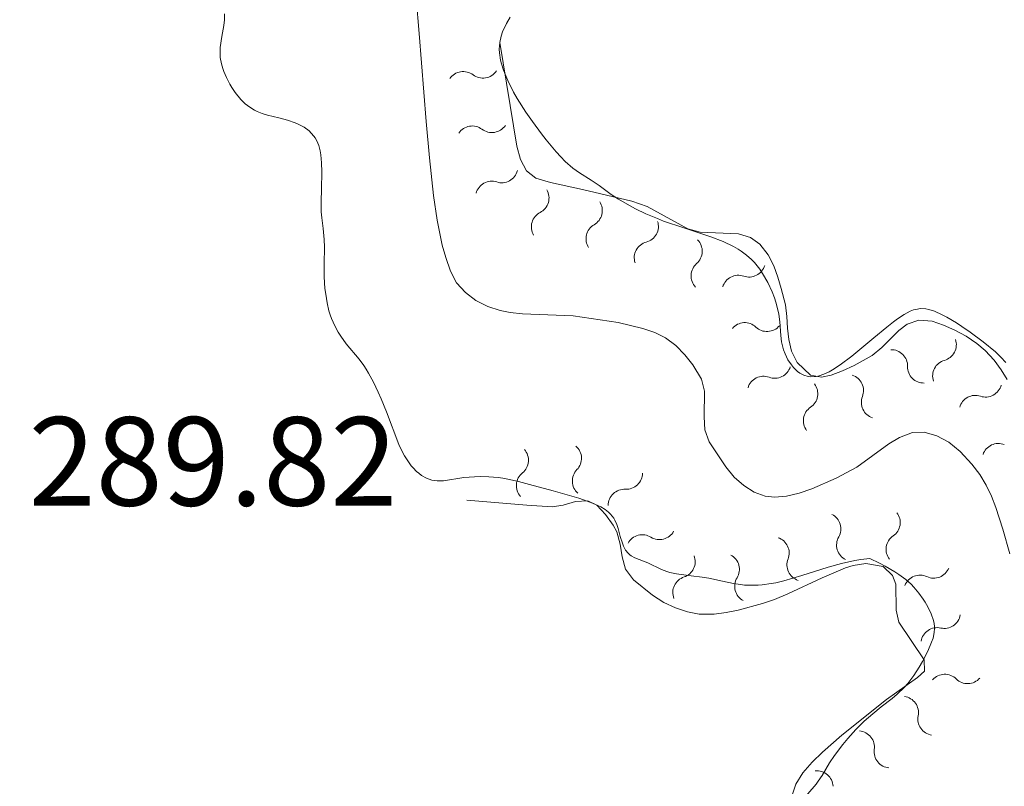
# Model space of a CAD drawing. Units: metres. Extents: x 621191 to 625697, y 4673566 to 4676614.
# Drawn here: x 622187 to 622265, y 4674381 to 4674442 of the extents above; entities that cross this region are included whole.
import ezdxf

# ---------------------------------------------------------------- set-up
doc = ezdxf.new("R2010")
doc.units = ezdxf.units.M
doc.header["$MEASUREMENT"] = 0
doc.linetypes.add('DGN Style 3', pattern=[75.6483, 54.0345, -21.6138])
for name, color, linetype, lineweight in [('Carátula', 7, 'Continuous', 0), ('Elementos auxiliares', 7, 'Continuous', 0), ('Hidrografía', 7, 'Continuous', 0), ('Relieve y altimetría', 7, 'Continuous', 0), ('Textos de rotulación', 7, 'Continuous', 0)]:
    doc.layers.add(name, color=color, linetype=linetype, lineweight=lineweight)
doc.styles.add('Style-arial', font='arial.shx', dxfattribs={"bigfont": 'arialbig.shx'})

msp = doc.modelspace()

# ---------------------------------------------------------------- linework, layer by layer
at = {"layer": 'Carátula', "color": 7, "linetype": 'Continuous', "lineweight": 0}
msp.add_3dface([(621242.95, 4673565.81), (625697.26, 4673644.13), (625645.05, 4676613.69), (621190.74, 4676535.36)], dxfattribs=at)
at = {"layer": 'Elementos auxiliares', "color": 250, "linetype": 'Continuous', "lineweight": 0}
msp.add_3dface([(622100.93, 4673974.96), (625540.52, 4674035.44), (625499.25, 4676348.59), (622060.78, 4676288.1)], dxfattribs=at)
at = {"layer": 'Hidrografía', "color": 142, "linetype": 'DGN Style 3', "lineweight": 13}
msp.add_polyline3d([(622265.67, 4674399.7, 280.72), (622265.12, 4674401.63, 280.72), (622264.57, 4674403.35, 280.72), (622264.22, 4674404.25, 280.72), (622263.8, 4674405.12, 280.72), (622263.29, 4674405.96, 280.72), (622262.68, 4674406.79, 280.72), (622261.75, 4674407.79, 280.72), (622260.86, 4674408.51, 280.72), (622259.89, 4674409.03, 280.72), (622258.91, 4674409.3, 280.72), (622257.98, 4674409.29, 280.72), (622256.95, 4674408.9, 280.72), (622256.11, 4674408.38, 280.72), (622253.59, 4674406.53, 280.72), (622251.94, 4674405.68, 280.73), (622250.01, 4674404.83, 280.77), (622249.01, 4674404.48, 280.8), (622248.02, 4674404.26, 280.83), (622247.06, 4674404.18, 280.85), (622246.34, 4674404.26, 280.87), (622245.45, 4674404.56, 280.9), (622244.64, 4674405.08, 280.93), (622243.89, 4674405.76, 280.97), (622243.21, 4674406.57, 280.99), (622241.91, 4674408.54, 281.03), (622241.56, 4674409.5, 281.03), (622241.5, 4674410.52, 281.03), (622241.54, 4674412.56, 281.03), (622241.29, 4674413.51, 281.03), (622240.6, 4674414.62, 281.03), (622239.97, 4674415.43, 281.03), (622239.26, 4674416.16, 281.03), (622238.46, 4674416.76, 281.03), (622237.62, 4674417.18, 281.03), (622236.65, 4674417.51, 281.03), (622234.7, 4674417.97, 281.03), (622231.16, 4674418.51, 281.03), (622227.16, 4674418.67, 281.03), (622226.16, 4674418.78, 281.03), (622225.38, 4674418.93, 281.03), (622224.4, 4674419.24, 281.03), (622223.46, 4674419.72, 281.03), (622222.63, 4674420.35, 281.03), (622221.94, 4674421.12, 281.03), (622221.45, 4674422.03, 281.03), (622221.09, 4674423.11, 281.03), (622220.81, 4674424.09, 281.03), (622220.39, 4674426.06, 281.05), (622220.1, 4674428.03, 281.09), (622219.79, 4674430.99, 281.15), (622219.54, 4674433.88, 281.31), (622218.97, 4674440.82, 282.18), (622218.57, 4674445.9, 282.36)], dxfattribs=at)
at = {"layer": 'Relieve y altimetría', "color": 36, "linetype": 'Continuous', "lineweight": 0, "elevation": 285, "flags": 128}
for points in [[(622210.27, 4674433.12), (622209.89, 4674433.41), (622209.47, 4674433.64), (622209.18, 4674433.77), (622208.57, 4674433.97), (622207.89, 4674434.15), (622207, 4674434.38), (622206.58, 4674434.51), (622206.16, 4674434.67), (622205.97, 4674434.77), (622205.68, 4674434.94), (622205.4, 4674435.13), (622205.22, 4674435.28), (622204.89, 4674435.61), (622204.44, 4674436.17), (622204.18, 4674436.56), (622204.02, 4674436.82), (622203.75, 4674437.34), (622203.53, 4674437.83), (622203.45, 4674438.07), (622203.35, 4674438.42), (622203.26, 4674438.94), (622203.24, 4674439.2), (622203.26, 4674439.73), (622203.39, 4674440.6), (622203.53, 4674441.45), (622203.58, 4674441.9), (622203.6, 4674442.38)], [(622226.17, 4674442.13), (622225.88, 4674441.61), (622225.57, 4674440.95), (622225.46, 4674440.63), (622225.35, 4674440.12), (622225.31, 4674439.58), (622225.33, 4674439.29), (622225.42, 4674438.73), (622225.49, 4674438.42), (622225.64, 4674437.93), (622225.98, 4674437.12), (622226.44, 4674436.2), (622226.73, 4674435.7), (622227.41, 4674434.62), (622227.93, 4674433.88), (622228.65, 4674432.9), (622229.01, 4674432.43), (622229.8, 4674431.47), (622230.17, 4674431.07), (622230.52, 4674430.72), (622231.12, 4674430.19), (622231.65, 4674429.8), (622232.57, 4674429.24), (622233.22, 4674428.8), (622234.17, 4674428.11), (622234.73, 4674427.74), (622235.6, 4674427.23), (622236.09, 4674426.97), (622236.91, 4674426.57), (622237.81, 4674426.19), (622238.3, 4674426), (622239.89, 4674425.47), (622242.03, 4674424.76), (622243, 4674424.38), (622243.83, 4674423.99), (622244.2, 4674423.77), (622244.43, 4674423.63), (622244.86, 4674423.31), (622245.24, 4674422.97), (622245.48, 4674422.73), (622245.91, 4674422.19), (622246.13, 4674421.86), (622246.54, 4674421.15), (622246.88, 4674420.41), (622247.06, 4674419.92), (622247.17, 4674419.59), (622247.34, 4674418.97), (622247.4, 4674418.64), (622247.49, 4674418.03), (622247.57, 4674416.95), (622247.63, 4674416.46), (622247.73, 4674416.02), (622247.79, 4674415.81), (622247.9, 4674415.5), (622248.12, 4674415.04), (622248.4, 4674414.62), (622248.56, 4674414.43), (622248.89, 4674414.11), (622249.08, 4674413.97), (622249.39, 4674413.81), (622249.74, 4674413.71), (622249.94, 4674413.69), (622250.22, 4674413.7), (622250.36, 4674413.72), (622250.6, 4674413.77), (622250.97, 4674413.9), (622251.38, 4674414.09), (622251.66, 4674414.25), (622252.25, 4674414.64), (622253.18, 4674415.33), (622254.91, 4674416.77), (622255.94, 4674417.61), (622256.48, 4674418.03), (622256.8, 4674418.26), (622257.32, 4674418.61), (622257.8, 4674418.87), (622258.07, 4674418.98), (622258.25, 4674419.02), (622258.61, 4674419.08), (622259.02, 4674419.06), (622259.26, 4674419.02)], [(622252.37, 4674398.93), (622251.31, 4674398.63), (622249.22, 4674397.98), (622247.8, 4674397.56), (622247.18, 4674397.41), (622246.8, 4674397.34), (622246.1, 4674397.24), (622245.79, 4674397.22), (622245.21, 4674397.2), (622244.7, 4674397.22), (622244.39, 4674397.26), (622243.82, 4674397.34), (622242.96, 4674397.52), (622241.89, 4674397.76), (622241.34, 4674397.85), (622240.47, 4674397.96), (622239.31, 4674398.1), (622238.8, 4674398.21), (622238.56, 4674398.28), (622238.14, 4674398.44), (622237.06, 4674398.97), (622236.04, 4674399.37), (622235.75, 4674399.53), (622235.62, 4674399.62), (622235.5, 4674399.73), (622235.29, 4674399.99), (622235.13, 4674400.3), (622235.04, 4674400.53), (622234.88, 4674401.07), (622234.72, 4674401.7), (622234.61, 4674402.02), (622234.45, 4674402.35), (622234.36, 4674402.51), (622234.11, 4674402.83), (622233.95, 4674402.98), (622233.68, 4674403.2), (622233.35, 4674403.4), (622233.1, 4674403.52), (622232.55, 4674403.76), (622231.61, 4674404.09), (622229.58, 4674404.66), (622227.69, 4674405.18), (622226.82, 4674405.41), (622226, 4674405.59), (622225.6, 4674405.66), (622225.22, 4674405.72), (622224.48, 4674405.79), (622223.79, 4674405.81), (622223.35, 4674405.79), (622222.52, 4674405.72), (622220.89, 4674405.47), (622220.41, 4674405.46), (622220.18, 4674405.48), (622219.97, 4674405.52), (622219.55, 4674405.67), (622219.17, 4674405.89), (622218.94, 4674406.07), (622218.78, 4674406.2), (622218.5, 4674406.49), (622218.35, 4674406.66), (622218.07, 4674407.04), (622217.82, 4674407.44), (622217.66, 4674407.72), (622217.38, 4674408.33), (622216.4, 4674410.92), (622215.97, 4674411.95), (622215.74, 4674412.48), (622215.36, 4674413.26), (622214.97, 4674413.98), (622214.78, 4674414.3), (622214.6, 4674414.59), (622214.23, 4674415.09), (622213.21, 4674416.3), (622212.78, 4674416.89), (622212.58, 4674417.21), (622212.3, 4674417.72), (622212.05, 4674418.29), (622211.95, 4674418.58), (622211.85, 4674418.89), (622211.7, 4674419.54), (622211.59, 4674420.22), (622211.53, 4674420.68), (622211.48, 4674421.6), (622211.48, 4674422.63), (622211.49, 4674423.93), (622211.47, 4674424.54), (622211.38, 4674425.42), (622211.28, 4674426.26), (622211.24, 4674426.73), (622211.22, 4674427.55), (622211.25, 4674428.51), (622211.28, 4674429.9), (622211.27, 4674430.59), (622211.2, 4674431.24), (622211.15, 4674431.55), (622211.04, 4674431.97), (622210.88, 4674432.35), (622210.75, 4674432.57), (622210.66, 4674432.71), (622210.45, 4674432.96), (622210.27, 4674433.12)], [(622259.26, 4674419.02), (622259.73, 4674418.87), (622260.33, 4674418.59), (622260.7, 4674418.39), (622261.46, 4674417.94), (622261.88, 4674417.67), (622262.55, 4674417.22), (622263.56, 4674416.46), (622264.53, 4674415.66), (622264.97, 4674415.24), (622265.36, 4674414.83)], [(622249.2, 4674380.13), (622250.37, 4674381.49), (622250.53, 4674381.71), (622250.83, 4674382.16), (622251.42, 4674383.16), (622251.81, 4674383.74), (622252.47, 4674384.62), (622252.86, 4674385.09), (622253.49, 4674385.79), (622254.16, 4674386.46), (622254.5, 4674386.76), (622254.84, 4674387.05), (622255.51, 4674387.59), (622256.36, 4674388.25), (622256.77, 4674388.59), (622257.34, 4674389.14), (622257.6, 4674389.43), (622258.09, 4674390.07), (622258.51, 4674390.74), (622258.76, 4674391.17), (622259.18, 4674392), (622259.49, 4674392.7), (622259.6, 4674393.02), (622259.7, 4674393.48), (622259.72, 4674393.78), (622259.71, 4674393.94), (622259.68, 4674394.18), (622259.63, 4674394.42), (622259.45, 4674394.95), (622259.2, 4674395.49), (622258.99, 4674395.86), (622258.83, 4674396.11), (622258.49, 4674396.59), (622258.09, 4674397.06), (622257.86, 4674397.3), (622257.44, 4674397.67), (622256.9, 4674398.06), (622256.59, 4674398.27), (622255.83, 4674398.71), (622255.38, 4674398.95), (622254.61, 4674399.33), (622253.9, 4674399.25), (622253.41, 4674399.17), (622252.37, 4674398.93)]]:
    msp.add_lwpolyline(points, dxfattribs=at)
at = {"layer": 'Relieve y altimetría', "color": 27, "linetype": 'Continuous', "lineweight": 0}
for points in [[(622225.35, 4674440.12, 286.02), (622226.7, 4674431.91, 286.68), (622226.99, 4674430.86, 286.8), (622227.47, 4674429.98, 286.89), (622228.21, 4674429.38, 286.93), (622229.37, 4674429.04, 286.93), (622231.9, 4674428.5, 286.93), (622235.79, 4674427.56, 286.93), (622236.99, 4674427.15, 286.95), (622240.23, 4674425.38, 287.24), (622241.18, 4674425.13, 287.34), (622244.23, 4674425, 287.73), (622245.18, 4674424.71, 287.88), (622245.92, 4674424.17, 288), (622246.57, 4674423.34, 288.23), (622247.02, 4674422.46, 288.56), (622247.32, 4674421.56, 288.87), (622247.6, 4674420.66, 289.06), (622247.95, 4674419.38, 288.95), (622248.05, 4674418.46, 288.69), (622248.1, 4674417.54, 288.33), (622248.19, 4674416.63, 287.9), (622248.41, 4674415.71, 287.43), (622248.85, 4674414.82, 286.97), (622249.92, 4674413.81, 286.28), (622250.79, 4674413.66, 285.76), (622251.55, 4674413.81, 285.41), (622252.45, 4674414.15, 285.19), (622253.36, 4674414.58, 285.17), (622254.79, 4674415.38, 285.41), (622255.55, 4674416, 285.64), (622256.89, 4674417.34, 286.2), (622257.57, 4674417.84, 286.47), (622258.47, 4674418.16, 286.9), (622259.53, 4674418.09, 287.39), (622260.43, 4674417.78, 287.56), (622261.32, 4674417.38, 287.57), (622262.21, 4674416.91, 287.5), (622263.07, 4674416.31, 287.47), (622263.71, 4674415.76, 287.54), (622264.43, 4674415.01, 287.8), (622265, 4674414.25, 288.2), (622265.47, 4674413.48, 288.64)], [(622248.43, 4674380.52, 286.93), (622248.76, 4674381.48, 286.93), (622249.32, 4674382.38, 286.93), (622250.04, 4674383.21, 286.93), (622250.86, 4674384.02, 286.93), (622252.38, 4674385.36, 286.93), (622255.91, 4674388.17, 286.93), (622258.38, 4674389.91, 287.2), (622258.92, 4674390.41, 287.24), (622258.89, 4674391.3, 287.24), (622256.89, 4674394.29, 287.24), (622256.68, 4674395.23, 287.24), (622256.67, 4674397.28, 287.24), (622256.39, 4674397.99, 287.24), (622255.66, 4674398.7, 287.24), (622254.29, 4674398.92, 287.24), (622253.28, 4674398.76, 287.24), (622252.68, 4674398.58, 287.24), (622250.85, 4674397.8, 287.26), (622248.13, 4674396.52, 287.34), (622247.06, 4674396.08, 287.39), (622246.11, 4674395.75, 287.52), (622244.2, 4674395.23, 288.06), (622243.25, 4674395.04, 288.31), (622242.29, 4674394.93, 288.45), (622241.12, 4674394.92, 288.45), (622240.18, 4674395.1, 288.43), (622239.25, 4674395.41, 288.4), (622238.32, 4674395.85, 288.37), (622237.43, 4674396.42, 288.34), (622235.92, 4674397.63, 288.31), (622235.3, 4674398.49, 288.3), (622235.02, 4674399.46, 288.31), (622234.86, 4674400.46, 288.32), (622234.61, 4674401.42, 288.32), (622234.32, 4674401.96, 288.31), (622233.72, 4674402.81, 288.18), (622233.03, 4674403.54, 287.97), (622232.32, 4674403.88, 287.85), (622231.35, 4674403.84, 287.78), (622230.36, 4674403.53, 287.72), (622229.5, 4674403.41, 287.69), (622227.5, 4674403.55, 287.72), (622222.74, 4674403.94, 287.24)]]:
    msp.add_polyline3d(points, dxfattribs=at)
for centre, start, end in [((622222.464, 4674436.545, 286.19), 52.69193, 145.98365), ((622223.172, 4674432.241, 286.531), 52.69193, 145.98365), ((622224.714, 4674427.875, 286.847), 71.9646, 165.25632), ((622229.125, 4674425.54, 286.93), 117.0181, 210.30982), ((622233.444, 4674424.601, 286.93), 119.76931, 213.06103), ((622237.257, 4674423.099, 287.033), 104.70652, 197.99824), ((622241.75, 4674421.675, 287.354), 130.9135, 224.20522), ((622244.205, 4674420.438, 288.459), 70.43769, 163.72941), ((622244.714, 4674416.693, 288.437), 46.46498, 139.7567), ((622260.845, 4674413.755, 287.541), 105.51606, 198.80778), ((622258.867, 4674414.47, 285.796), 178.35414, 271.64586), ((622246.197, 4674412.453, 287.072), 69.6611, 162.95282), ((622255.21, 4674411.664, 285.179), 158.64616, 251.93788), ((622262.938, 4674410.94, 288.687), 71.31637, 164.60809), ((622250.627, 4674410.21, 285.987), 123.57173, 216.86345), ((622264.766, 4674407.14, 288.965), 68.37103, 161.66275), ((622226.346, 4674407.083, 287.665), 308.6702, 41.96192), ((622230.536, 4674407.237, 287.799), 315.71551, 49.00724), ((622235.354, 4674406.071, 288.11), 266.7406, 0.03232), ((622251.041, 4674401.667, 287.24), 330.05338, 63.3451), ((622255.731, 4674402.16, 287.24), 304.23124, 37.52296), ((622237.978, 4674402.086, 288.32), 237.95071, 331.24244), ((622246.951, 4674399.753, 287.31), 338.55526, 71.84698), ((622239.524, 4674399.072, 288.388), 288.03445, 21.32617), ((622243.02, 4674398.461, 287.91), 328.58387, 61.87559), ((622259.66, 4674399.04, 287.24), 244.87674, 338.16846), ((622260.494, 4674395.067, 287.24), 257.13256, 350.42428), ((622262.339, 4674390.706, 287.24), 225.28473, 318.57645), ((622259.674, 4674386.629, 287.037), 168.51705, 261.80877), ((622256.224, 4674384.039, 286.93), 171.87512, 265.16684)]:
    msp.add_arc(centre, 1.276, start, end, dxfattribs=at)
at = {"layer": 'Relieve y altimetría', "color": 27, "linetype": 'Continuous', "lineweight": 0, "extrusion": (0, 0, -1)}
for centre, start, end in [((-622224.016, 4674438.595, -286.19), 214.37034, 306.95407), ((-622224.724, 4674434.291, -286.531), 214.37034, 306.95407), ((-622225.503, 4674430.322, -286.847), 195.09768, 287.6814), ((-622227.95, 4674427.827, -286.93), 150.04418, 242.62791), ((-622232.161, 4674426.829, -286.93), 147.29297, 239.8767), ((-622236.597, 4674425.583, -287.033), 162.35575, 254.93948), ((-622240.06, 4674423.613, -287.354), 136.14877, 228.7325), ((-622245.058, 4674422.863, -288.459), 196.62459, 289.20831), ((-622246.479, 4674418.562, -288.437), 220.5973, 313.18102), ((-622260.149, 4674416.23, -287.541), 161.54622, 254.12994), ((-622256.297, 4674414.536, -285.796), 88.70814, 181.29186), ((-622247.083, 4674414.866, -287.072), 197.40117, 289.9849), ((-622249.198, 4674412.348, -285.987), 143.49054, 236.07427), ((-622252.813, 4674412.592, -285.179), 108.41611, 200.99984), ((-622263.754, 4674413.378, -288.687), 195.7459, 288.32963), ((-622227.959, 4674405.081, -287.665), 318.39208, 50.9758), ((-622232.382, 4674405.447, -287.799), 311.34676, 43.93049), ((-622235.216, 4674403.503, -288.11), 0.32167, 92.9054), ((-622236.621, 4674399.903, -288.32), 29.11156, 121.69529), ((-622253.273, 4674400.39, -287.24), 297.00889, 29.59262), ((-622257.184, 4674400.039, -287.24), 322.83103, 55.41476), ((-622249.347, 4674398.821, -287.31), 288.50701, 21.09074), ((-622240.327, 4674396.63, -288.388), 339.02782, 71.61155), ((-622245.218, 4674397.128, -287.91), 298.4784, 31.06213), ((-622258.576, 4674396.709, -287.24), 22.18554, 114.76926), ((-622259.929, 4674392.558, -287.24), 9.92972, 102.51344), ((-622260.536, 4674388.874, -287.24), 41.77755, 134.36128), ((-622257.153, 4674387.133, -287.037), 98.54522, 191.12895), ((-622253.678, 4674384.395, -286.93), 95.18715, 187.77088), ((-622250.407, 4674381.247, -286.93), 84.64879, 177.23252)]:
    msp.add_arc(centre, 1.295, start, end, dxfattribs=at)

# ---------------------------------------------------------------- texts
at = {"layer": 'Textos de rotulación', "color": 250, "linetype": 'Continuous', "lineweight": 0, "style": 'Style-arial'}
msp.add_text('289.82', height=7, dxfattribs=at).set_placement((622188.1, 4674403.5, 289.82))

doc.saveas('drawing.dxf')
